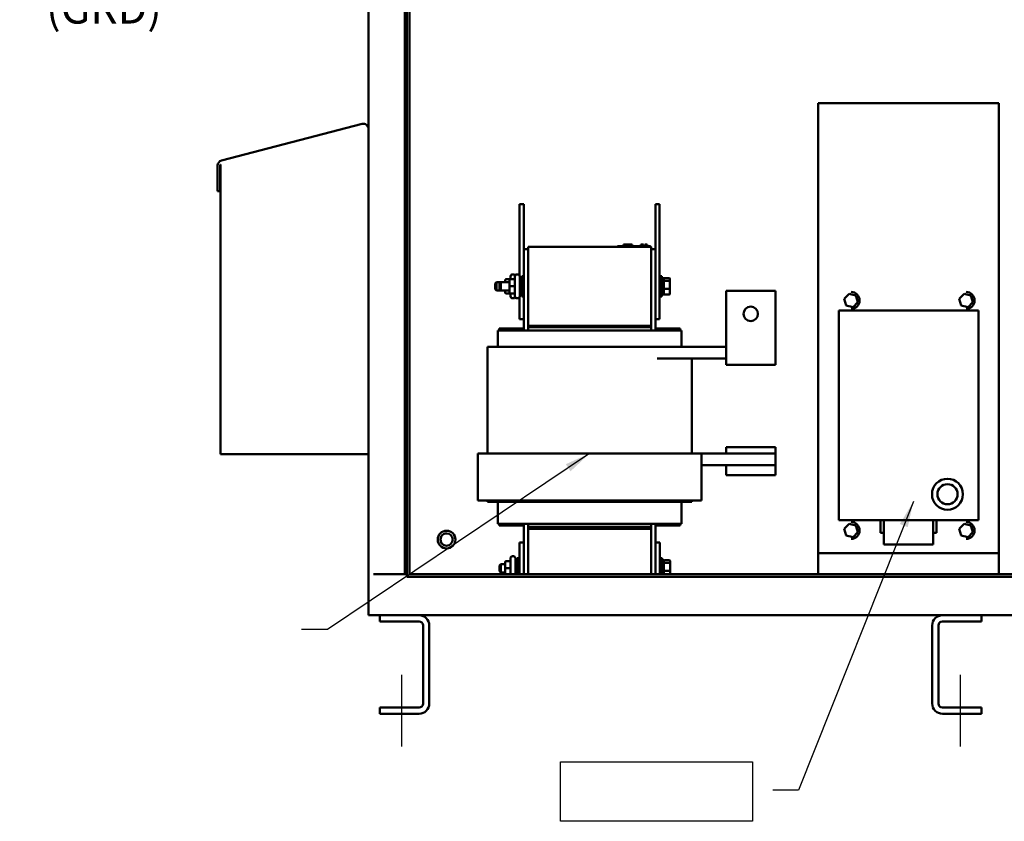
# Model space of a CAD drawing. Units: inches. Extents: x 2.2 to 96.8, y 1.1 to 75.4.
# Drawn here: x 39.1 to 56, y 29.7 to 43.4 of the extents above; entities that cross this region are included whole.
import ezdxf

# ---------------------------------------------------------------- set-up
doc = ezdxf.new("R2010")
doc.units = ezdxf.units.IN
doc.header["$LTSCALE"] = 4.5
doc.header["$MEASUREMENT"] = 0
for name, color, linetype, lineweight in [('Centerline (ANSI)', 7, 'Continuous', 25), ('Sketch Geometry (ANSI)', 7, 'Continuous', 25), ('Symbol (ANSI)', 7, 'Continuous', 25), ('Visible (ANSI)', 7, 'Continuous', 50)]:
    doc.layers.add(name, color=color, linetype=linetype, lineweight=lineweight)
doc.styles.add('Note Text (ANSI)', font='tahoma.ttf')
doc.dimstyles.new('Default (ANSI)$7', dxfattribs={"dimscale": 4.5, "dimtxt": 0.12, "dimasz": 0.098425, "dimexe": 0.125, "dimexo": 0.0625, "dimgap": 0.031496, "dimtad": 0, "dimtih": 1, "dimtoh": 1, "dimrnd": 1e-08, "dimzin": 0, "dimdsep": 46, "dimtxsty": 'Note Text (ANSI)', "dimcen": 0.09, "dimdle": 0.393701, "dimclrd": 256, "dimclre": 256, "dimclrt": 256, "dimadec": 0, "dimazin": 1, "dimtfac": 1, "dimtofl": 0, "dimtmove": 0, "dimatfit": 3, "dimfxl": 1, "dimtolj": 1, "dimtzin": 4, "dimlwd": -1, "dimlwe": -1, "dimarcsym": 0})

msp = doc.modelspace()

# ---------------------------------------------------------------- linework, layer by layer
at = {"layer": 'Centerline (ANSI)', "linetype": 'Continuous'}
for p, q in [((45.6759, 32.1804), (45.6759, 30.9499)), ((55.2385, 32.1804), (55.2385, 30.9499))]:
    msp.add_line(p, q, dxfattribs=at)
at = {"layer": 'Sketch Geometry (ANSI)'}
for p, q in [((48.402, 30.6894), (51.6837, 30.6894)), ((48.402, 29.6718), (48.402, 30.6894)), ((51.6837, 30.6894), (51.6837, 29.6718)), ((51.6837, 29.6718), (48.402, 29.6718))]:
    msp.add_line(p, q, dxfattribs=at)
at = {"layer": 'Visible (ANSI)'}
for p, q in [((45.7721, 33.8592), (45.7721, 59.4968)), ((45.7337, 33.9031), (45.7337, 59.4529)), ((45.8159, 33.9031), (45.8159, 59.4529)), ((45.1134, 54.0476), (45.1134, 41.5244)), ((52.8092, 41.9626), (55.9029, 41.9626)), ((52.8092, 34.2619), (52.8092, 41.9626)), ((55.9029, 41.9626), (55.9029, 34.2619)), ((45.0036, 41.608), (42.5972, 40.9812)), ((45.0036, 41.608), (42.5972, 40.9812)), ((45.0036, 41.608), (45.0036, 41.608)), ((45.1134, 35.9576), (45.1134, 41.5231)), ((42.5972, 40.9812), (42.5972, 40.9812)), ((42.5316, 40.8963), (42.5316, 40.8963)), ((42.5316, 40.8963), (42.5316, 40.4555)), ((42.5316, 40.8963), (42.5316, 40.4555)), ((42.5725, 40.8963), (42.5735, 40.8984)), ((42.5754, 40.8963), (42.5725, 40.8963)), ((42.5735, 40.8984), (42.5749, 40.9013)), ((42.5749, 40.9013), (42.5763, 40.9042)), ((42.5754, 40.4555), (42.5754, 40.8963)), ((42.5763, 40.9042), (42.5777, 40.907)), ((42.5777, 40.907), (42.5792, 40.9097)), ((42.5792, 40.9097), (42.5807, 40.9123)), ((42.5807, 40.9123), (42.5821, 40.9149)), ((42.5821, 40.9149), (42.5822, 40.915)), ((42.5822, 40.915), (42.5822, 35.9576)), ((42.5822, 40.915), (42.5822, 35.9576)), ((42.5316, 40.4555), (42.5754, 40.4555)), ((42.5316, 40.4555), (42.5316, 40.4555)), ((47.7003, 40.2357), (47.7003, 40.2357)), ((47.7003, 40.2357), (47.7734, 40.2357)), ((47.7003, 40.2357), (47.7003, 39.0118)), ((47.7003, 39.0118), (47.7003, 40.2357)), ((47.7734, 39.0052), (47.7734, 40.2357)), ((50.0234, 40.2357), (50.0234, 40.2357)), ((50.0234, 40.2357), (50.0965, 40.2357)), ((50.0234, 40.2357), (50.0234, 39.4634)), ((50.0234, 39.4634), (50.0234, 40.2357)), ((50.0965, 38.2669), (50.0965, 40.2357)), ((47.7003, 39.5326), (47.7003, 40.0951)), ((50.0234, 39.5326), (50.0234, 40.0951)), ((47.7734, 39.4634), (47.7734, 39.4634)), ((47.8437, 39.4634), (47.7734, 39.4634)), ((47.7734, 39.4634), (47.7734, 38.074)), ((47.7734, 39.0052), (47.7734, 39.4634)), ((47.8437, 39.4634), (47.8437, 39.5044)), ((47.8437, 39.5044), (47.8437, 39.5044)), ((47.8437, 39.5044), (49.9531, 39.5044)), ((47.8437, 39.5044), (47.8437, 38.1544)), ((49.3766, 39.5157), (49.3766, 39.5157)), ((49.3766, 39.5157), (49.4272, 39.5157)), ((49.3766, 39.5044), (49.3766, 39.5157)), ((49.8885, 39.5157), (49.4272, 39.5157)), ((49.4781, 39.5438), (49.4786, 39.5438)), ((49.4781, 39.5157), (49.4781, 39.5438)), ((49.4786, 39.5438), (49.4811, 39.5438)), ((49.4786, 39.5157), (49.4786, 39.5438)), ((49.4811, 39.5438), (49.6217, 39.5438)), ((49.4811, 39.5157), (49.4811, 39.5438)), ((49.6217, 39.5438), (49.6242, 39.5438)), ((49.6217, 39.5157), (49.6217, 39.5438)), ((49.6242, 39.5438), (49.6247, 39.5438)), ((49.6242, 39.5157), (49.6242, 39.5438)), ((49.6247, 39.5157), (49.6247, 39.5438)), ((49.7755, 39.5438), (49.7801, 39.5438)), ((49.7755, 39.5438), (49.7755, 39.5157)), ((49.7801, 39.5438), (49.7815, 39.5438)), ((49.7815, 39.5438), (49.7816, 39.5438)), ((49.7815, 39.5438), (49.7815, 39.5157)), ((49.7816, 39.5438), (49.7879, 39.5438)), ((49.7816, 39.5438), (49.7816, 39.5157)), ((49.7879, 39.5438), (49.7879, 39.5157)), ((49.7879, 39.5438), (49.788, 39.5438)), ((49.788, 39.5438), (49.8218, 39.5438)), ((49.788, 39.5438), (49.788, 39.5157)), ((49.8218, 39.5438), (49.8218, 39.5157)), ((49.8218, 39.5269), (49.8254, 39.5269)), ((49.8336, 39.5269), (49.8254, 39.5269)), ((49.8254, 39.5157), (49.8254, 39.5269)), ((49.8336, 39.5157), (49.8336, 39.5269)), ((49.839, 39.5269), (49.8336, 39.5269)), ((49.8419, 39.5269), (49.839, 39.5269)), ((49.839, 39.5157), (49.839, 39.5269)), ((49.8419, 39.5269), (49.8419, 39.5438)), ((49.8419, 39.5438), (49.8423, 39.5438)), ((49.8419, 39.5157), (49.8419, 39.5269)), ((49.8423, 39.5438), (49.8461, 39.5438)), ((49.8423, 39.5438), (49.8423, 39.5157)), ((49.8461, 39.5438), (49.8468, 39.5438)), ((49.8461, 39.5438), (49.8461, 39.5157)), ((49.8468, 39.5438), (49.8806, 39.5438)), ((49.8468, 39.5438), (49.8468, 39.5157)), ((49.8806, 39.5438), (49.8806, 39.5157)), ((49.8885, 39.5157), (49.9391, 39.5157)), ((49.9391, 39.5044), (49.9391, 39.5157)), ((49.9531, 38.1544), (49.9531, 39.5044)), ((49.9531, 39.4634), (50.0234, 39.4634)), ((50.0234, 38.074), (50.0234, 39.4634)), ((47.4536, 38.9358), (47.4536, 38.9357)), ((47.4536, 38.9357), (47.4536, 38.8997)), ((47.4536, 38.8997), (47.4536, 38.9357)), ((47.4705, 38.9527), (47.5296, 38.9527)), ((47.4705, 38.9526), (47.5296, 38.9526)), ((47.5268, 38.9358), (47.5268, 38.9357)), ((47.5268, 38.9357), (47.5268, 38.8293)), ((47.5268, 38.8997), (47.5268, 38.9357)), ((47.5436, 38.9527), (47.6027, 38.9527)), ((47.5436, 38.9526), (47.6027, 38.9526)), ((47.5464, 38.9694), (47.5464, 39.0004)), ((47.5464, 38.9694), (47.5464, 38.9527)), ((47.5954, 39.0342), (47.5802, 39.0342)), ((47.6196, 38.9694), (47.6196, 39.0004)), ((47.6196, 38.9694), (47.6196, 38.6893)), ((47.6685, 39.0342), (47.6533, 39.0342)), ((47.7023, 39.0004), (47.7023, 38.6584)), ((47.7023, 38.9701), (47.7354, 38.9701)), ((47.7354, 38.6537), (47.7354, 39.0052)), ((47.7734, 39.0052), (47.7354, 39.0052)), ((47.7734, 38.969), (47.7734, 39.0752)), ((47.7734, 38.6541), (47.7734, 39.0052)), ((50.0965, 39.0052), (50.1345, 39.0052)), ((50.1345, 39.0052), (50.1345, 38.6537)), ((50.1677, 38.9701), (50.1345, 38.9701)), ((50.1677, 38.6888), (50.1677, 38.9701)), ((50.1789, 38.9685), (50.1677, 38.9685)), ((50.2622, 38.9685), (50.1789, 38.9685)), ((50.2622, 38.925), (50.1789, 38.925)), ((50.2734, 38.9163), (50.2734, 38.9558)), ((47.2821, 38.8772), (47.3046, 38.8997)), ((47.2821, 38.7816), (47.2821, 38.8772)), ((47.2821, 38.7816), (47.3046, 38.7591)), ((47.3046, 38.8997), (47.3046, 38.7591)), ((47.3777, 38.8997), (47.3046, 38.8997)), ((47.3777, 38.7591), (47.3046, 38.7591)), ((47.3552, 38.8772), (47.3777, 38.8997)), ((47.3552, 38.7816), (47.3552, 38.8772)), ((47.3552, 38.7816), (47.3777, 38.7591)), ((47.3777, 38.8997), (47.3777, 38.7591)), ((47.5268, 38.8997), (47.3777, 38.8997)), ((47.5268, 38.7591), (47.3777, 38.7591)), ((47.4536, 38.7591), (47.4536, 38.7231)), ((47.4536, 38.7232), (47.4536, 38.7591)), ((47.5268, 38.8293), (47.5268, 38.7231)), ((47.5268, 38.7232), (47.5268, 38.7591)), ((47.5436, 38.8293), (47.6027, 38.8293)), ((50.1677, 38.7899), (50.1677, 38.7031)), ((50.2622, 38.786), (50.1789, 38.786)), ((50.2734, 38.7899), (50.2734, 38.9163)), ((50.2734, 38.7031), (50.2734, 38.7899)), ((47.4536, 38.7231), (47.4536, 38.7232)), ((47.4536, 38.7232), (47.4536, 38.7231)), ((47.4705, 38.7062), (47.5296, 38.7062)), ((47.5268, 38.7231), (47.5268, 38.7232)), ((47.5268, 38.7232), (47.5268, 38.7231)), ((47.5436, 38.7062), (47.6027, 38.7062)), ((47.5464, 38.7062), (47.5464, 38.6893)), ((47.5464, 38.6893), (47.5464, 38.6584)), ((47.5954, 38.6247), (47.5802, 38.6247)), ((47.6196, 38.6893), (47.6196, 38.6584)), ((47.6685, 38.6247), (47.6533, 38.6247)), ((47.7003, 38.6471), (47.7003, 38.2669)), ((47.7003, 38.2669), (47.7003, 38.6471)), ((47.7023, 38.6888), (47.7354, 38.6888)), ((47.7734, 38.6537), (47.7354, 38.6537)), ((47.7734, 38.6541), (47.7734, 38.6534)), ((47.7734, 38.2669), (47.7734, 38.6537)), ((47.7734, 38.1077), (47.7734, 38.6537)), ((50.0965, 38.6537), (50.1345, 38.6537)), ((50.1677, 38.6888), (50.1345, 38.6888)), ((50.1789, 38.6904), (50.1677, 38.6904)), ((50.2622, 38.6904), (50.1789, 38.6904)), ((52.0765, 38.7518), (51.2328, 38.7518)), ((51.2328, 38.7518), (51.2328, 37.6999)), ((52.0765, 38.7518), (52.0765, 37.6999)), ((53.3373, 38.7024), (53.2551, 38.6152)), ((53.2551, 38.6152), (53.2741, 38.6107)), ((53.2551, 38.6152), (53.2894, 38.5004)), ((53.3429, 38.6837), (53.3373, 38.7024)), ((53.4539, 38.6747), (53.3373, 38.7024)), ((53.4539, 38.6747), (53.4406, 38.6605)), ((53.4883, 38.5599), (53.4539, 38.6747)), ((55.3061, 38.7024), (55.2238, 38.6152)), ((55.2238, 38.6152), (55.2428, 38.6107)), ((55.2238, 38.6152), (55.2582, 38.5004)), ((55.3117, 38.6837), (55.3061, 38.7024)), ((55.4227, 38.6747), (55.3061, 38.7024)), ((55.4227, 38.6747), (55.4093, 38.6605)), ((55.457, 38.5599), (55.4227, 38.6747)), ((53.2894, 38.5004), (53.3028, 38.5146)), ((53.2894, 38.5004), (53.406, 38.4728)), ((53.406, 38.4728), (53.4005, 38.4914)), ((53.406, 38.4728), (53.4883, 38.5599)), ((53.4883, 38.5599), (53.4693, 38.5644)), ((55.2582, 38.5004), (55.2716, 38.5146)), ((55.2582, 38.5004), (55.3748, 38.4728)), ((55.3748, 38.4728), (55.3692, 38.4914)), ((55.3748, 38.4728), (55.457, 38.5599)), ((55.457, 38.5599), (55.4381, 38.5644)), ((47.7003, 38.2669), (47.7734, 38.2669)), ((47.7003, 38.2669), (47.7003, 38.2669)), ((50.0234, 38.2669), (50.0965, 38.2669)), ((53.1608, 38.4132), (53.1608, 34.8244)), ((55.5514, 38.4132), (53.1608, 38.4132)), ((55.5514, 38.4132), (53.1608, 38.4132)), ((53.1608, 38.4132), (53.1608, 38.4132)), ((55.5514, 34.8244), (55.5514, 38.4132)), ((55.5514, 34.8244), (55.5514, 38.4132)), ((47.3515, 38.1077), (47.3515, 38.1077)), ((47.7734, 38.1077), (47.3515, 38.1077)), ((47.3515, 38.1077), (47.3515, 38.074)), ((47.3515, 38.074), (47.3515, 38.1077)), ((49.9531, 38.1544), (47.8437, 38.1544)), ((47.8437, 38.1544), (47.8437, 38.1544)), ((47.8437, 38.1544), (47.8437, 38.1302)), ((47.8437, 38.1302), (49.9531, 38.1302)), ((47.8437, 38.074), (47.8437, 38.1302)), ((49.9531, 38.1302), (49.9531, 38.1544)), ((49.9531, 38.1544), (49.9531, 38.1302)), ((49.9531, 38.1302), (49.9531, 38.074)), ((50.0234, 38.1077), (50.4453, 38.1077)), ((50.4453, 38.074), (50.4453, 38.1077)), ((47.329, 37.7927), (47.329, 38.074)), ((47.3437, 38.074), (47.329, 38.074)), ((47.329, 37.7927), (47.329, 38.074)), ((47.329, 38.074), (47.329, 38.074)), ((47.3437, 38.074), (47.8359, 38.074)), ((47.8437, 38.074), (47.8359, 38.074)), ((47.8437, 38.074), (49.9531, 38.074)), ((49.9609, 38.074), (49.9531, 38.074)), ((49.9609, 38.074), (50.4531, 38.074)), ((50.4678, 38.074), (50.4531, 38.074)), ((50.4678, 37.7927), (50.4678, 38.074)), ((47.149, 37.7927), (47.149, 35.9702)), ((47.149, 37.7927), (47.149, 37.7927)), ((47.149, 37.7927), (47.149, 35.9702)), ((47.281, 37.7927), (47.149, 37.7927)), ((47.281, 37.7927), (47.7732, 37.7927)), ((47.8437, 37.7927), (47.7732, 37.7927)), ((47.8437, 37.7927), (49.9531, 37.7927)), ((50.0236, 37.7927), (49.9531, 37.7927)), ((50.0236, 37.7927), (50.0514, 37.7927)), ((51.2328, 37.7927), (50.0514, 37.7927)), ((50.0514, 37.5931), (51.2328, 37.5931)), ((50.6478, 37.5931), (50.6478, 35.9702)), ((51.2328, 37.6999), (51.2328, 37.4862)), ((51.2328, 37.4862), (51.2328, 37.5931)), ((52.0765, 37.6999), (52.0765, 37.4862)), ((52.0765, 37.4862), (51.2328, 37.4862)), ((51.2328, 36.0771), (52.0765, 36.0771)), ((51.2328, 35.9702), (51.2328, 36.0771)), ((51.2328, 36.0771), (51.2328, 36.0771)), ((51.2328, 35.9701), (51.2328, 36.0771)), ((52.0765, 35.9702), (52.0765, 36.0771)), ((42.5822, 35.9576), (45.1134, 35.9576)), ((42.5822, 35.9576), (42.5822, 35.9576)), ((45.1134, 35.9576), (45.1134, 33.1999)), ((46.9859, 35.9702), (46.9859, 35.1631)), ((46.9859, 35.9702), (46.9859, 35.9702)), ((46.9859, 35.9702), (46.9859, 35.1631)), ((47.2242, 35.9702), (46.9859, 35.9702)), ((46.9859, 35.9702), (46.9859, 35.1631)), ((47.2242, 35.9702), (47.7164, 35.9702)), ((47.8437, 35.9702), (47.7164, 35.9702)), ((47.8437, 35.9702), (49.9531, 35.9702)), ((50.0804, 35.9702), (49.9531, 35.9702)), ((50.0804, 35.9702), (50.5726, 35.9702)), ((50.8109, 35.9702), (50.5726, 35.9702)), ((50.8109, 35.9702), (51.2328, 35.9702)), ((50.8109, 35.9702), (50.8109, 35.1631)), ((51.2328, 35.9702), (52.0765, 35.9702)), ((51.2328, 35.9702), (51.2328, 35.9702)), ((52.0765, 35.9702), (52.0765, 35.7706)), ((52.0765, 35.7706), (50.8109, 35.7706)), ((51.2328, 35.599), (51.2328, 35.7706)), ((52.0765, 35.599), (52.0765, 35.7706)), ((51.2328, 35.599), (52.0765, 35.599)), ((55.0221, 35.5354), (55.0221, 35.5354)), ((46.9859, 35.1631), (46.9859, 35.1631)), ((46.9859, 35.1631), (47.2242, 35.1631)), ((47.149, 35.1631), (47.149, 35.1406)), ((47.149, 35.1631), (47.149, 35.1406)), ((47.149, 35.1406), (47.149, 35.1406)), ((47.149, 35.1406), (47.281, 35.1406)), ((47.7164, 35.1631), (47.2242, 35.1631)), ((47.7732, 35.1406), (47.281, 35.1406)), ((47.329, 34.7665), (47.329, 35.1406)), ((47.329, 34.7665), (47.329, 35.1406)), ((47.7164, 35.1631), (47.8437, 35.1631)), ((47.7732, 35.1406), (47.8437, 35.1406)), ((49.9531, 35.1631), (47.8437, 35.1631)), ((49.9531, 35.1406), (47.8437, 35.1406)), ((49.9531, 35.1631), (50.0804, 35.1631)), ((49.9531, 35.1406), (50.0236, 35.1406)), ((50.5158, 35.1406), (50.0236, 35.1406)), ((50.5726, 35.1631), (50.0804, 35.1631)), ((50.4678, 34.7665), (50.4678, 35.1406)), ((50.5158, 35.1406), (50.6478, 35.1406)), ((50.5726, 35.1631), (50.8109, 35.1631)), ((50.6478, 35.1631), (50.6478, 35.1406)), ((55.0221, 35.0056), (55.0221, 35.0056)), ((47.329, 34.7665), (47.3437, 34.7665)), ((47.329, 34.7665), (47.329, 34.7665)), ((47.8359, 34.7665), (47.3437, 34.7665)), ((47.3515, 34.7665), (47.3515, 34.7327)), ((47.3515, 34.7327), (47.3515, 34.7665)), ((47.7734, 34.7327), (47.3515, 34.7327)), ((47.3515, 34.7327), (47.3515, 34.7327)), ((47.7734, 34.7665), (47.7734, 34.4419)), ((47.7734, 34.4419), (47.7734, 34.7327)), ((47.8359, 34.7665), (47.8437, 34.7665)), ((47.8437, 34.7102), (47.8437, 34.7665)), ((49.9531, 34.7665), (47.8437, 34.7665)), ((49.9531, 34.7665), (49.9531, 34.7102)), ((49.9531, 34.7665), (49.9609, 34.7665)), ((50.4531, 34.7665), (49.9609, 34.7665)), ((50.0234, 34.4419), (50.0234, 34.7665)), ((50.0234, 34.7327), (50.4453, 34.7327)), ((50.4453, 34.7327), (50.4453, 34.7665)), ((50.4531, 34.7665), (50.4678, 34.7665)), ((53.1608, 34.8244), (55.5514, 34.8244)), ((53.1608, 34.8244), (55.5514, 34.8244)), ((53.1608, 34.8244), (53.1608, 34.8244)), ((53.3373, 34.7649), (53.2551, 34.6777)), ((53.3429, 34.7462), (53.3373, 34.7649)), ((53.4539, 34.7372), (53.3373, 34.7649)), ((53.4539, 34.7372), (53.4406, 34.723)), ((53.4883, 34.6224), (53.4539, 34.7372)), ((53.8763, 34.8244), (53.8763, 34.6084)), ((53.9325, 34.4099), (53.9325, 34.8244)), ((53.9325, 34.8244), (53.9325, 34.4099)), ((54.7796, 34.4099), (54.7796, 34.8244)), ((54.7796, 34.8244), (54.7796, 34.4099)), ((54.7796, 34.8244), (54.7796, 34.4099)), ((54.8359, 34.6084), (54.8359, 34.8244)), ((54.8359, 34.6084), (54.8359, 34.8244)), ((55.3061, 34.7649), (55.2238, 34.6777)), ((55.3117, 34.7462), (55.3061, 34.7649)), ((55.4227, 34.7372), (55.3061, 34.7649)), ((55.4227, 34.7372), (55.4093, 34.723)), ((55.457, 34.6224), (55.4227, 34.7372)), ((46.4508, 34.6461), (46.4508, 34.6461)), ((46.4508, 34.5997), (46.4508, 34.5997)), ((49.9531, 34.7102), (47.8437, 34.7102)), ((47.8437, 34.7102), (47.8437, 34.6782)), ((47.8437, 34.6782), (47.8437, 33.9031)), ((47.8437, 34.6782), (47.8437, 34.6782)), ((47.8437, 34.6782), (49.9531, 34.6782)), ((49.9531, 34.7102), (49.9531, 34.6782)), ((49.9531, 34.6782), (49.9531, 34.7102)), ((49.9531, 33.9031), (49.9531, 34.6782)), ((53.2551, 34.6777), (53.2741, 34.6732)), ((53.2551, 34.6777), (53.2894, 34.5629)), ((53.2894, 34.5629), (53.3028, 34.5771)), ((53.2894, 34.5629), (53.406, 34.5353)), ((53.406, 34.5353), (53.4005, 34.5539)), ((53.406, 34.5353), (53.4883, 34.6224)), ((53.4883, 34.6224), (53.4693, 34.6269)), ((53.8763, 34.6084), (53.9325, 34.6084)), ((53.8763, 34.6084), (53.9325, 34.6084)), ((53.9325, 34.4311), (53.9325, 34.6084)), ((54.7796, 34.6084), (54.8359, 34.6084)), ((54.7796, 34.6084), (54.8359, 34.6084)), ((55.2238, 34.6777), (55.2428, 34.6732)), ((55.2238, 34.6777), (55.2582, 34.5629)), ((55.2582, 34.5629), (55.2716, 34.5771)), ((55.2582, 34.5629), (55.3748, 34.5353)), ((55.3748, 34.5353), (55.3692, 34.5539)), ((55.3748, 34.5353), (55.457, 34.6224)), ((55.457, 34.6224), (55.4381, 34.6269)), ((46.4508, 34.3888), (46.4508, 34.3888)), ((47.6978, 34.4419), (47.6978, 34.179)), ((47.6978, 33.9031), (47.6978, 34.4419)), ((47.6978, 34.4419), (47.6978, 34.4419)), ((47.6978, 34.4419), (47.7734, 34.4419)), ((47.7734, 34.4419), (47.7734, 33.9031)), ((50.0234, 34.4419), (50.0991, 34.4419)), ((50.0234, 33.9031), (50.0234, 34.4419)), ((50.0234, 34.4419), (50.0234, 34.4419)), ((50.0991, 34.4419), (50.0991, 33.9031)), ((53.9325, 34.4311), (53.9325, 34.4099)), ((53.9325, 34.4099), (53.9325, 34.4099)), ((54.7796, 34.4099), (53.9325, 34.4099)), ((53.9325, 34.4099), (54.7796, 34.4099)), ((53.9325, 34.4099), (54.7796, 34.4099)), ((46.4508, 34.3424), (46.4508, 34.3424)), ((47.5929, 34.2079), (47.5777, 34.2079)), ((52.8092, 34.2619), (52.8092, 33.9031)), ((55.9029, 34.2619), (52.8092, 34.2619)), ((55.9029, 33.9031), (55.9029, 34.2619)), ((47.3577, 34.051), (47.3802, 34.0735)), ((47.3577, 33.9554), (47.3577, 34.051)), ((47.3802, 34.0735), (47.3802, 33.9329)), ((47.4511, 34.0735), (47.3802, 34.0735)), ((47.4511, 34.1096), (47.4511, 34.1094)), ((47.4511, 34.1094), (47.4511, 34.0031)), ((47.4511, 34.0735), (47.4511, 34.1094)), ((47.468, 34.1264), (47.527, 34.1264)), ((47.468, 34.1263), (47.527, 34.1263)), ((47.5439, 34.1431), (47.5439, 34.1742)), ((47.5439, 34.1432), (47.5439, 33.9031)), ((47.6266, 33.9031), (47.6266, 34.1742)), ((47.6266, 34.1438), (47.6598, 34.1438)), ((47.6598, 33.9029), (47.6598, 34.179)), ((47.6978, 34.179), (47.6598, 34.179)), ((47.6978, 33.9029), (47.6978, 34.179)), ((50.0991, 34.179), (50.137, 34.179)), ((50.137, 33.9031), (50.137, 34.179)), ((50.1702, 34.1438), (50.137, 34.1438)), ((50.1702, 33.9031), (50.1702, 34.1438)), ((50.2647, 34.1422), (50.1815, 34.1422)), ((50.2647, 34.0987), (50.1815, 34.0987)), ((50.276, 34.09), (50.276, 34.1295)), ((50.276, 33.9637), (50.276, 34.09)), ((45.2011, 33.9031), (45.7337, 33.9031)), ((45.7337, 33.9031), (45.7721, 33.9031)), ((64.7042, 33.9031), (45.8159, 33.9031)), ((47.3577, 33.9554), (47.3802, 33.9329)), ((47.4511, 33.9329), (47.3802, 33.9329)), ((47.4511, 34.0031), (47.4511, 33.9031)), ((47.4511, 33.9031), (47.4511, 33.9329)), ((47.468, 34.0031), (47.527, 34.0031)), ((50.1702, 33.9637), (50.1702, 33.9031)), ((50.2647, 33.9597), (50.1815, 33.9597)), ((50.276, 33.9031), (50.276, 33.9637)), ((45.7721, 33.8592), (64.7042, 33.8592)), ((45.1134, 33.1999), (45.1134, 33.1999)), ((45.2011, 33.1999), (45.1134, 33.1999)), ((45.2011, 33.1999), (65.276, 33.1999)), ((45.3103, 33.1999), (45.3103, 33.0945)), ((45.3103, 33.0945), (45.3103, 33.1999)), ((55.6041, 33.1999), (55.6041, 33.0945)), ((55.6041, 33.1999), (55.6041, 33.0945)), ((45.9783, 33.0945), (45.3103, 33.0945)), ((45.3103, 33.0945), (45.3103, 33.0945)), ((55.2385, 33.0945), (54.9361, 33.0945)), ((55.6041, 33.0945), (55.2385, 33.0945)), ((55.6041, 33.0945), (55.6041, 33.0945)), ((46.0486, 33.0242), (46.0486, 31.6882)), ((46.0486, 31.6882), (46.0486, 33.0242)), ((46.1541, 33.0242), (46.1541, 31.6882)), ((54.7603, 31.6882), (54.7603, 33.0242)), ((54.7603, 33.0242), (54.7603, 31.6882)), ((54.7603, 31.6882), (54.7603, 33.0242)), ((54.7603, 33.0242), (54.7603, 33.0242)), ((54.8658, 33.0242), (54.8658, 31.6882)), ((54.7603, 31.6882), (54.7603, 31.6882)), ((45.3103, 31.6179), (45.3103, 31.5124)), ((45.3103, 31.5124), (45.3103, 31.6179)), ((45.3103, 31.6179), (45.3103, 31.6179)), ((45.3103, 31.6179), (45.9783, 31.6179)), ((45.9783, 31.5124), (45.3103, 31.5124)), ((45.3103, 31.5124), (45.3103, 31.5124)), ((54.9361, 31.6179), (55.2385, 31.6179)), ((55.2385, 31.5124), (54.9361, 31.5124)), ((54.9361, 31.5124), (54.9361, 31.5124)), ((54.9361, 31.5124), (54.9361, 31.5124)), ((55.2385, 31.6179), (55.6041, 31.6179)), ((55.6041, 31.5124), (55.2385, 31.5124)), ((55.6041, 31.6179), (55.6041, 31.5124)), ((55.6041, 31.6179), (55.6041, 31.6179)), ((55.6041, 31.6179), (55.6041, 31.5124)), ((55.6041, 31.5124), (55.6041, 31.5124))]:
    msp.add_line(p, q, dxfattribs=at)
for centre, radius in [((51.6547, 38.3581), 0.1237), ((55.0221, 35.2705), 0.2649), ((55.0221, 35.2705), 0.1721), ((46.4508, 34.4942), 0.1519), ((46.4508, 34.4942), 0.1055)]:
    msp.add_circle(centre, radius, dxfattribs=at)
for centre, radius, start, end in [((45.0257, 41.5231), 0.0878, 0, 104.6), ((42.6193, 40.8963), 0.0877, 104.6, 180), ((47.5802, 39.0004), 0.0338, 90, 180), ((47.5954, 39.0004), 0.0338, 30.86094, 90), ((47.6533, 39.0004), 0.0338, 90, 180), ((47.6685, 39.0004), 0.0338, 0, 90), ((47.5802, 38.6584), 0.0338, 180, 270), ((47.5954, 38.6584), 0.0338, 270, 329.13906), ((47.6533, 38.6584), 0.0338, 180, 270), ((47.6685, 38.6584), 0.0338, 270, 0), ((53.3717, 38.5876), 0.1454, 270, 90), ((55.3404, 38.5876), 0.1454, 270, 90), ((55.0221, 35.2705), 0.2649, 90, 270), ((55.0221, 35.2705), 0.2649, 90, 270), ((55.0221, 35.2705), 0.1721, 90, 270), ((55.0221, 35.2705), 0.2649, 270, 90), ((55.0221, 35.2705), 0.1721, 270, 90), ((53.3717, 34.6501), 0.1454, 270, 90), ((55.3404, 34.6501), 0.1454, 270, 90), ((46.4508, 34.4942), 0.1519, 90, 270), ((46.4508, 34.4942), 0.1055, 89.9999, 270.0001), ((47.5777, 34.1742), 0.0338, 90, 180), ((47.5929, 34.1742), 0.0338, 0, 90), ((45.9783, 33.0242), 0.1758, 0, 90), ((54.9361, 33.0242), 0.1758, 90, 180), ((54.9361, 33.0242), 0.1758, 90, 180), ((54.9361, 33.0242), 0.1758, 90, 180), ((45.9783, 33.0242), 0.0703, 0, 90), ((54.9361, 33.0242), 0.0703, 90, 180), ((45.9783, 31.6882), 0.1758, 270, 0), ((45.9783, 31.6882), 0.0703, 270, 0), ((54.9361, 31.6882), 0.1758, 180, 270), ((54.9361, 31.6882), 0.1758, 180, 270), ((54.9361, 31.6882), 0.1758, 180, 270), ((54.9361, 31.6882), 0.0703, 180, 270)]:
    msp.add_arc(centre, radius, start, end, dxfattribs=at)
for centre, major_axis, ratio, start_param, end_param in [((47.4705, 38.9358), (0, -0.0169), 0.9994977, 3.141009, 4.7118053), ((47.4705, 38.9357), (0.0169, 0), 0.9994967, 1.5702115, 3.1410078), ((47.5436, 38.9358), (0, -0.0169), 0.9994977, 3.141009, 4.7118053), ((47.5436, 38.9357), (0.0169, 0), 0.9994967, 1.5702115, 3.1410078), ((47.5296, 38.9696), (0, -0.0169), 0.9994977, 6.2826016, 7.8533979), ((47.5296, 38.9694), (-0.0169, 0), 0.9994967, 1.5702115, 3.1410078), ((47.6027, 38.9696), (0, -0.0169), 0.9994977, 6.2826016, 7.8533979), ((47.6027, 38.9694), (-0.0169, 0), 0.9994967, 1.5702115, 3.1410078), ((50.1789, 38.9558), (0, -0.0127), 0.8860601, 3.1415917, 4.7123881), ((50.1789, 38.9163), (-0.0112, 0), 0.7757451, 4.7123868, 6.2831831), ((50.2622, 38.9558), (0, -0.0127), 0.8860601, 1.5707954, 3.1415917), ((50.2622, 38.9163), (0.0112, 0), 0.7757451, 6.2831831, 7.8539794), ((47.5436, 38.8293), (0.0169, 0), 0.0010059, 3.1415938, 4.7123902), ((47.6027, 38.8293), (-0.0169, 0), 0.0010059, 3.1415938, 4.7123902), ((50.1789, 38.7899), (-0.0113, 0), 0.3528465, 0.0000013, 1.5707976), ((50.2622, 38.7899), (0.0113, 0), 0.3528465, 4.7123903, 6.2831866), ((47.4705, 38.7232), (0.0169, 0), 0.9994967, 3.1410078, 3.1421763), ((47.4705, 38.7231), (0, 0.0169), 0.9994977, 1.5702126, 3.141009), ((47.5436, 38.7232), (0.0169, 0), 0.9994967, 3.1410078, 3.1421763), ((47.5436, 38.7231), (0, 0.0169), 0.9994977, 1.5702126, 3.141009), ((47.5296, 38.6893), (0, -0.0169), 0.9994977, 1.5702126, 3.141009), ((47.6027, 38.6893), (0, -0.0169), 0.9994977, 1.5702126, 3.141009), ((50.1789, 38.7031), (0, 0.0127), 0.8860601, 1.5707954, 3.1415917), ((50.2622, 38.7031), (0, 0.0127), 0.8860601, 3.1415917, 4.7123881), ((47.468, 34.1096), (0, -0.0169), 0.9994977, 3.141009, 4.7118053), ((47.468, 34.1094), (0.0169, 0), 0.9994967, 1.5702115, 3.1410078), ((47.527, 34.1433), (0, -0.0169), 0.9994977, 6.2826016, 7.8533979), ((47.527, 34.1432), (-0.0169, 0), 0.9994967, 1.5702115, 3.1410078), ((50.1815, 34.1295), (0, -0.0127), 0.8860601, 3.1415917, 4.7123881), ((50.1815, 34.09), (-0.0112, 0), 0.7757451, 4.7123868, 6.2831831), ((50.2647, 34.1295), (0, -0.0127), 0.8860601, 1.5707954, 3.1415917), ((50.2647, 34.09), (0.0112, 0), 0.7757451, 6.2831831, 7.8539794), ((47.468, 34.0031), (0.0169, 0), 0.0010059, 3.1415938, 4.7123902), ((47.527, 34.003), (-0.0169, 0), 0.0010059, 3.1415938, 4.7123902), ((50.1815, 33.9637), (-0.0113, 0), 0.3528465, 0.0000013, 1.5707976), ((50.2647, 33.9637), (0.0113, 0), 0.3528465, 4.7123903, 6.2831866)]:
    msp.add_ellipse(centre, major_axis=major_axis, ratio=ratio, start_param=start_param, end_param=end_param, dxfattribs=at)

# ---------------------------------------------------------------- texts
at = {"layer": 'Symbol (ANSI)', "insert": (39.1018, 44.7561), "char_height": 0.54, "width": 4.06269, "attachment_point": 1, "line_spacing_factor": 0.987884, "style": 'Note Text (ANSI)'}
msp.add_mtext('\\fTahoma|b0|i0;Ground Lug \\P\\fTahoma|b0|i0;   (GRD)', dxfattribs=at)

# ---------------------------------------------------------------- leaders
at = {"layer": 'Symbol (ANSI)', "annotation_type": 0, "has_hookline": 1, "hookline_direction": 1, "text_width": 0.2321}
for points in [[(48.8984, 35.9702), (44.4126, 32.9579), (43.9697, 32.9579)], [(54.4382, 35.1452), (52.4735, 30.2034), (52.0306, 30.2034)]]:
    msp.add_leader(points, dimstyle='Default (ANSI)$7', override={"dimtad": 0}, dxfattribs=at)

doc.saveas('drawing.dxf')
